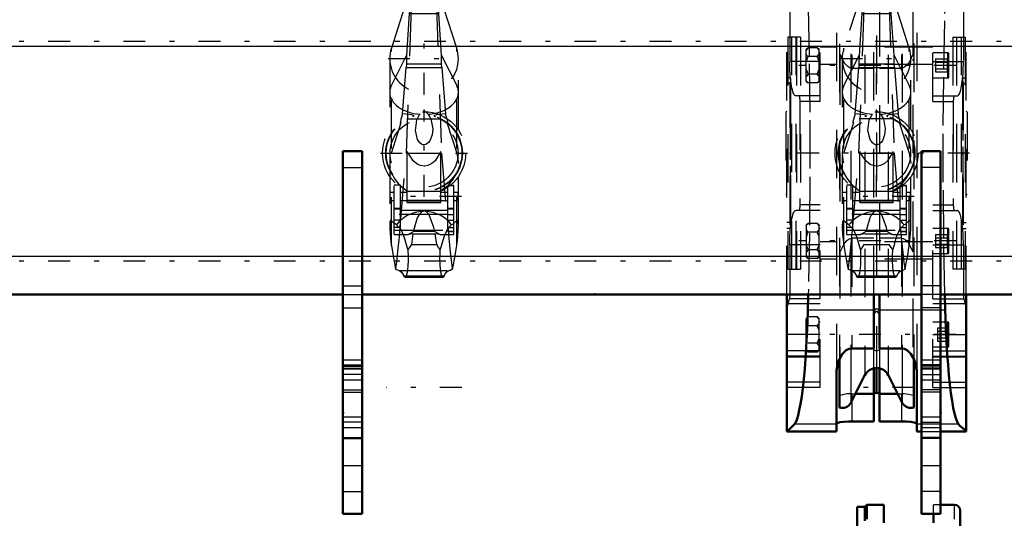
# Model space of a CAD drawing. Units: inches. Extents: x 17 to 233, y 17 to 232.
# Drawn here: x 55 to 75, y 168 to 179 of the extents above; entities that cross this region are included whole.
import ezdxf

# ---------------------------------------------------------------- set-up
doc = ezdxf.new("R2010")
doc.units = ezdxf.units.IN
doc.header["$MEASUREMENT"] = 0
doc.linetypes.add('Center', pattern=[1.5, 0.45, -0.5, 0.05, -0.5])
doc.linetypes.add('Dashed', pattern=[2, 1, -1])
for name, color, linetype, lineweight in [('2d ConnectionPoints', 7, 'Continuous', 50), ('AM_0', 7, 'Continuous', 50), ('AM_4', 3, 'Continuous', 25), ('AM_7', 7, 'Center', 25), ('AM_9', 6, 'Dashed', 25)]:
    doc.layers.add(name, color=color, linetype=linetype, lineweight=lineweight)

# ---------------------------------------------------------------- blocks, each defined once
blk = doc.blocks.new('97_SH5_R02_HO_hook_1_0_in_637ZX_1_1_GN_Wire_Rope_Hoist_900')
at = {"layer": 'AM_0'}
for p, q in [((62.671, 179.373), (62.514, 178.885)), ((62.671, 179.297), (62.633, 178.894)), ((62.922, 179.404), (62.671, 179.373)), ((62.922, 179.404), (62.671, 179.297)), ((62.671, 179.297), (62.671, 179.373)), ((63.173, 179.373), (62.922, 179.404)), ((63.173, 179.297), (62.922, 179.404)), ((63.173, 179.297), (63.173, 179.373)), ((63.33, 178.885), (63.173, 179.373)), ((63.211, 178.894), (63.173, 179.297))]:
    blk.add_line(p, q, dxfattribs=at)
at = {"layer": 'AM_4'}
blk.add_line((62.633, 178.894), (63.211, 178.894), dxfattribs=at)
at = {"layer": 'AM_7'}
for p, q in [((63.7, 179.795), (62.144, 179.795)), ((62.922, 177.102), (62.922, 178.588)), ((62.179, 177.845), (63.665, 177.845)), ((62.922, 174.995), (62.922, 176.792)), ((62.023, 175.893), (63.82, 175.893)), ((63.694, 175.002), (62.15, 175.002)), ((63.7, 171.059), (62.144, 171.059))]:
    blk.add_line(p, q, dxfattribs=at)
at = {"layer": 'AM_9'}
for p, q in [((62.671, 179.104), (62.922, 179.404)), ((62.671, 179.297), (62.671, 179.104)), ((62.922, 179.404), (63.173, 179.104)), ((63.173, 179.297), (63.173, 179.104)), ((62.559, 175.893), (62.671, 179.104)), ((63.173, 179.104), (63.285, 175.893)), ((62.514, 178.885), (62.248, 178.062)), ((62.633, 178.894), (62.618, 178.773)), ((63.225, 178.773), (63.211, 178.894)), ((63.595, 178.062), (63.33, 178.885)), ((62.618, 178.773), (62.56, 177.909)), ((62.618, 178.773), (63.225, 178.773)), ((63.284, 177.909), (63.225, 178.773)), ((62.248, 173.987), (62.248, 178.062)), ((63.595, 173.987), (63.595, 178.062)), ((62.248, 177.287), (62.56, 177.909)), ((62.56, 177.909), (62.559, 177.738)), ((63.284, 177.909), (63.595, 177.287)), ((63.285, 177.738), (63.284, 177.909)), ((62.214, 177.845), (62.214, 174.389)), ((62.478, 176.707), (62.554, 177.657)), ((62.559, 177.738), (62.554, 177.657)), ((62.554, 177.657), (63.29, 177.657)), ((62.559, 177.738), (63.285, 177.738)), ((63.29, 177.657), (63.285, 177.738)), ((63.29, 177.657), (63.365, 176.707)), ((63.63, 174.398), (63.63, 177.845)), ((62.922, 176.773), (63.004, 176.696)), ((62.248, 175.894), (62.453, 176.529)), ((62.431, 176.512), (62.453, 176.529)), ((62.566, 176.599), (63.277, 176.599)), ((63.391, 176.529), (63.595, 175.894)), ((63.391, 176.529), (63.413, 176.512)), ((62.432, 174.375), (62.559, 175.893)), ((62.559, 175.893), (63.285, 175.893)), ((62.576, 174.877), (62.576, 175.927)), ((63.267, 174.877), (63.267, 175.927)), ((63.285, 175.893), (63.411, 174.375)), ((63.595, 175.894), (63.63, 175.679)), ((62.307, 174.219), (62.307, 175.234)), ((62.433, 175.234), (62.307, 175.234)), ((62.433, 175.23), (62.307, 175.23)), ((62.433, 174.363), (62.433, 175.234)), ((63.411, 174.275), (63.411, 175.228)), ((63.536, 175.228), (63.411, 175.228)), ((63.411, 175.224), (63.536, 175.224)), ((63.536, 174.219), (63.536, 175.228)), ((62.22, 174.919), (62.22, 175.085)), ((62.307, 175.085), (62.22, 175.085)), ((62.576, 175.085), (62.433, 175.085)), ((62.561, 175.125), (62.601, 175.104)), ((63.243, 175.104), (62.601, 175.104)), ((63.411, 175.085), (63.267, 175.085)), ((63.624, 175.085), (63.536, 175.085)), ((63.624, 174.919), (63.624, 175.085)), ((62.22, 174.919), (62.307, 174.919)), ((62.433, 174.919), (62.576, 174.919)), ((62.576, 174.926), (63.267, 174.926)), ((62.576, 174.913), (63.267, 174.913)), ((62.576, 174.877), (63.267, 174.877)), ((63.267, 174.919), (63.411, 174.919)), ((63.536, 174.919), (63.624, 174.919)), ((62.433, 174.755), (62.307, 174.755)), ((62.433, 174.738), (62.307, 174.738)), ((63.411, 174.63), (62.307, 174.63)), ((62.433, 174.716), (63.411, 174.716)), ((62.922, 174.701), (62.894, 174.691)), ((62.95, 174.691), (62.922, 174.701)), ((63.411, 174.761), (63.536, 174.761)), ((63.411, 174.744), (63.536, 174.744)), ((63.411, 174.629), (63.536, 174.629)), ((62.433, 174.514), (62.307, 174.514)), ((63.411, 174.512), (63.536, 174.512)), ((62.433, 174.363), (62.307, 174.363)), ((62.307, 174.305), (63.536, 174.305)), ((62.307, 174.219), (62.593, 174.219)), ((62.593, 174.219), (62.703, 174.279)), ((62.694, 174.23), (62.593, 174.219)), ((62.694, 174.23), (62.661, 174.012)), ((62.694, 174.23), (63.15, 174.23)), ((63.141, 174.279), (62.703, 174.279)), ((63.141, 174.279), (63.251, 174.219)), ((63.183, 174.012), (63.15, 174.23)), ((63.251, 174.219), (63.15, 174.23)), ((63.251, 174.219), (63.536, 174.219)), ((63.411, 174.363), (63.536, 174.363)), ((63.536, 174.276), (63.411, 174.276)), ((63.411, 174.275), (63.536, 174.275)), ((62.661, 174.012), (63.183, 174.012)), ((62.317, 173.593), (62.335, 173.5)), ((62.317, 173.593), (62.341, 173.521)), ((63.503, 173.521), (63.527, 173.593)), ((63.508, 173.5), (63.527, 173.593)), ((62.335, 173.5), (62.341, 173.521)), ((62.401, 173.471), (63.443, 173.471)), ((63.503, 173.521), (63.508, 173.5)), ((62.505, 173.362), (63.339, 173.362)), ((62.529, 173.333), (63.315, 173.333))]:
    blk.add_line(p, q, dxfattribs=at)
for points in [[(62.478, 176.707), (62.471, 176.682), (62.445, 176.586), (62.434, 176.541), (62.43, 176.518), (62.431, 176.512)], [(62.689, 176.648), (62.706, 176.655), (62.712, 176.661), (62.709, 176.667), (62.697, 176.673), (62.664, 176.682), (62.546, 176.7), (62.478, 176.707)], [(63.004, 176.696), (63.064, 176.602), (63.101, 176.392), (63.088, 176.271), (63.042, 176.151), (63.017, 176.115), (62.981, 176.083), (62.956, 176.071), (62.931, 176.066), (62.922, 176.065), (62.897, 176.068), (62.87, 176.079), (62.835, 176.107), (62.788, 176.177), (62.744, 176.36), (62.771, 176.58), (62.821, 176.675), (62.84, 176.696)], [(63.365, 176.707), (63.22, 176.69), (63.155, 176.676), (63.139, 176.67), (63.132, 176.664), (63.133, 176.658), (63.144, 176.652), (63.155, 176.648)], [(63.413, 176.512), (63.413, 176.519), (63.409, 176.542), (63.396, 176.596), (63.367, 176.7), (63.365, 176.707)], [(63.267, 175.927), (63.148, 175.737), (63.085, 175.681), (63.001, 175.639), (62.938, 175.627), (62.922, 175.627), (62.852, 175.637), (62.791, 175.661), (62.705, 175.728), (62.593, 175.891), (62.576, 175.927)], [(62.236, 175.502), (62.241, 175.492), (62.262, 175.459)], [(62.262, 175.459), (62.266, 175.452), (62.275, 175.434), (62.307, 175.375), (62.404, 175.249), (62.561, 175.125)], [(63.243, 175.104), (63.423, 175.231), (63.528, 175.361), (63.552, 175.402), (63.572, 175.441), (63.579, 175.454), (63.581, 175.459)], [(63.581, 175.459), (63.602, 175.492), (63.608, 175.502)], [(62.894, 174.691), (62.872, 174.681), (62.856, 174.669), (62.812, 174.617), (62.781, 174.557), (62.711, 174.32), (62.703, 174.279)], [(63.141, 174.279), (63.124, 174.359), (63.027, 174.624), (63.009, 174.649), (62.986, 174.671), (62.971, 174.682), (62.95, 174.691)], [(62.353, 174.415), (62.286, 174.463), (62.241, 174.505), (62.231, 174.504), (62.223, 174.491), (62.219, 174.474), (62.216, 174.448), (62.214, 174.413), (62.214, 174.39)], [(62.587, 173.905), (62.52, 174.145), (62.447, 174.319), (62.353, 174.415)], [(63.491, 174.415), (63.403, 174.33), (63.328, 174.16), (63.257, 173.905)], [(63.629, 174.412), (63.628, 174.439), (63.625, 174.469), (63.621, 174.488), (63.615, 174.502), (63.596, 174.502), (63.511, 174.423), (63.491, 174.415)], [(63.595, 173.987), (63.616, 174.155), (63.628, 174.316), (63.629, 174.405), (63.629, 174.412)], [(62.214, 174.39), (62.214, 174.353), (62.221, 174.232), (62.247, 173.993), (62.248, 173.987)], [(62.341, 173.521), (62.358, 173.654), (62.382, 173.868), (62.413, 174.166), (62.432, 174.375)], [(63.411, 174.375), (63.434, 174.139), (63.463, 173.852), (63.487, 173.637), (63.503, 173.521)], [(62.661, 174.012), (62.617, 173.943), (62.587, 173.905)], [(63.257, 173.905), (63.222, 173.949), (63.183, 174.012)], [(62.248, 173.987), (62.282, 173.779), (62.317, 173.593)], [(62.587, 173.905), (62.589, 173.874), (62.591, 173.842), (62.592, 173.808), (62.593, 173.774), (62.593, 173.74), (62.593, 173.706), (62.593, 173.672), (62.592, 173.638), (62.59, 173.605), (62.588, 173.572), (62.586, 173.541), (62.583, 173.512), (62.58, 173.484), (62.576, 173.458), (62.572, 173.434), (62.568, 173.412), (62.563, 173.393), (62.558, 173.376), (62.553, 173.361), (62.548, 173.35), (62.542, 173.341), (62.537, 173.336), (62.531, 173.333), (62.529, 173.333)], [(63.315, 173.333), (63.309, 173.334), (63.303, 173.339), (63.298, 173.346), (63.293, 173.357), (63.287, 173.37), (63.282, 173.386), (63.278, 173.404), (63.273, 173.425), (63.269, 173.448), (63.265, 173.474), (63.262, 173.501), (63.259, 173.53), (63.256, 173.561), (63.254, 173.592), (63.252, 173.625), (63.251, 173.659), (63.25, 173.693), (63.25, 173.727), (63.25, 173.761), (63.251, 173.795), (63.252, 173.829), (63.254, 173.862), (63.256, 173.894), (63.257, 173.905)], [(63.527, 173.593), (63.563, 173.786), (63.595, 173.987)], [(62.401, 173.471), (62.356, 173.485), (62.335, 173.5)], [(62.401, 173.471), (62.429, 173.462), (62.457, 173.439), (62.485, 173.4), (62.505, 173.362)], [(63.339, 173.362), (63.366, 173.411), (63.393, 173.446), (63.421, 173.466), (63.443, 173.471)], [(63.508, 173.5), (63.464, 173.475), (63.443, 173.471)], [(62.529, 173.333), (62.523, 173.334), (62.518, 173.339), (62.512, 173.346), (62.507, 173.357), (62.505, 173.362)], [(63.339, 173.362), (63.333, 173.35), (63.328, 173.342), (63.322, 173.336), (63.317, 173.333), (63.315, 173.333)]]:
    blk.add_lwpolyline(points, dxfattribs=at)
for radius in [0.856, 0.79, 0.781, 0.702]:
    blk.add_circle((62.922, 175.893), radius, dxfattribs=at)
blk.add_arc((62.922, 177.845), 0.708, 162.1245, 17.8755, dxfattribs=at)
for centre, major_axis, ratio, start_param, end_param in [((62.922, 177.148), (0.708, 0), 0.642788, 2.829606, 3.141593), ((62.922, 177.148), (0.708, 0), 0.642788, 4.828321, 6.595172), ((62.922, 177.148), (0.708, 0), 0.642788, 3.141593, 4.596457), ((62.922, 174.008), (-0.708, 0), 0.965926, 4.752244, 5.64633), ((62.922, 174.008), (-0.708, 0), 0.965926, 3.778448, 4.672534)]:
    blk.add_ellipse(centre, major_axis=major_axis, ratio=ratio, start_param=start_param, end_param=end_param, dxfattribs=at)
blk = doc.blocks.new('98_C236661033x31_1_0_in_637ZX_1_1_GN_Wire_Rope_Hoist_900')
at = {"layer": 'AM_7'}
blk.add_line((74.035, 177.238), (74.03, 177.238), dxfattribs=at)
at = {"layer": 'AM_9'}
for p, q in [((74.035, 177.368), (74.025, 177.368)), ((74.025, 177.368), (74.025, 174.418)), ((74.03, 177.3), (74.03, 176.51)), ((74.035, 177.3), (74.03, 177.3)), ((74.035, 177.284), (74.03, 177.284)), ((74.03, 177.268), (74.035, 177.268)), ((74.035, 177.268), (74.03, 177.268)), ((74.03, 177.258), (74.035, 177.258)), ((74.03, 177.254), (74.035, 177.254)), ((74.035, 177.25), (74.03, 177.25)), ((74.03, 177.249), (74.035, 177.249)), ((74.03, 177.246), (74.035, 177.246)), ((74.035, 177.241), (74.03, 177.241)), ((74.03, 177.24), (74.035, 177.24)), ((74.035, 177.368), (74.035, 174.418)), ((74.03, 177.238), (74.035, 177.238)), ((74.03, 177.237), (74.035, 177.237)), ((74.03, 177.237), (74.035, 177.237)), ((74.03, 177.237), (74.035, 177.237)), ((74.03, 177.236), (74.035, 177.236)), ((74.03, 177.23), (74.035, 177.23)), ((74.03, 177.212), (74.035, 177.212)), ((74.03, 177.199), (74.035, 177.199)), ((74.03, 177.192), (74.035, 177.192)), ((74.03, 177.176), (74.035, 177.176)), ((74.03, 177.039), (74.035, 177.039)), ((74.035, 177.039), (74.03, 177.039)), ((74.03, 176.913), (74.035, 176.913)), ((74.03, 176.891), (74.035, 176.891)), ((74.03, 176.881), (74.035, 176.881)), ((74.03, 176.868), (74.035, 176.868)), ((74.03, 176.748), (74.035, 176.748)), ((74.03, 176.719), (74.035, 176.719)), ((74.03, 176.718), (74.035, 176.718)), ((74.03, 176.715), (74.035, 176.715)), ((74.03, 176.715), (74.035, 176.715)), ((74.03, 176.561), (74.035, 176.561)), ((74.03, 176.518), (74.035, 176.518)), ((74.03, 176.51), (74.035, 176.51)), ((74.03, 176.364), (74.03, 176.161)), ((74.03, 176.364), (74.035, 176.364)), ((74.03, 176.161), (74.035, 176.161)), ((74.03, 176.022), (74.035, 176.022)), ((74.03, 176.022), (74.03, 174.487)), ((74.03, 175.972), (74.035, 175.972)), ((74.03, 175.851), (74.035, 175.851)), ((74.03, 175.804), (74.035, 175.804)), ((74.03, 175.783), (74.035, 175.783)), ((74.03, 175.781), (74.035, 175.781)), ((74.03, 175.77), (74.035, 175.77)), ((74.035, 175.77), (74.03, 175.77)), ((74.03, 175.764), (74.035, 175.764)), ((74.03, 175.718), (74.035, 175.718)), ((74.03, 175.717), (74.035, 175.717)), ((74.03, 175.695), (74.035, 175.695)), ((74.03, 175.684), (74.035, 175.684)), ((74.03, 175.649), (74.035, 175.649)), ((74.03, 175.648), (74.035, 175.648)), ((74.03, 175.58), (74.035, 175.58)), ((74.03, 175.554), (74.035, 175.554)), ((74.03, 175.552), (74.035, 175.552)), ((74.03, 175.51), (74.035, 175.51)), ((74.03, 175.501), (74.035, 175.501)), ((74.03, 175.5), (74.035, 175.5)), ((74.03, 175.499), (74.035, 175.499)), ((74.03, 175.462), (74.035, 175.462)), ((74.03, 175.434), (74.035, 175.434)), ((74.03, 175.395), (74.035, 175.395)), ((74.03, 175.355), (74.035, 175.355)), ((74.03, 175.322), (74.035, 175.322)), ((74.03, 175.299), (74.035, 175.299)), ((74.03, 175.296), (74.035, 175.296)), ((74.03, 175.15), (74.035, 175.15)), ((74.03, 175.054), (74.035, 175.054)), ((74.03, 174.946), (74.035, 174.946)), ((74.03, 174.838), (74.035, 174.838)), ((74.03, 174.731), (74.035, 174.731)), ((74.035, 174.418), (74.025, 174.418)), ((74.03, 174.487), (74.035, 174.487))]:
    blk.add_line(p, q, dxfattribs=at)
blk = doc.blocks.new('99_C236661033x31_2_0_in_637ZX_1_1_GN_Wire_Rope_Hoist_900')
at = {"layer": 'AM_7'}
blk.add_line((70.471, 174.549), (70.476, 174.549), dxfattribs=at)
at = {"layer": 'AM_9'}
for p, q in [((70.471, 177.368), (70.481, 177.368)), ((70.471, 174.418), (70.471, 177.368)), ((70.476, 177.3), (70.471, 177.3)), ((70.476, 175.765), (70.476, 177.3)), ((70.481, 174.418), (70.481, 177.368)), ((70.476, 177.056), (70.471, 177.056)), ((70.476, 176.949), (70.471, 176.949)), ((70.476, 176.84), (70.471, 176.84)), ((70.476, 176.733), (70.471, 176.733)), ((70.476, 176.636), (70.471, 176.636)), ((70.476, 176.49), (70.471, 176.49)), ((70.476, 176.488), (70.471, 176.488)), ((70.476, 176.465), (70.471, 176.465)), ((70.476, 176.432), (70.471, 176.432)), ((70.476, 176.391), (70.471, 176.391)), ((70.476, 176.352), (70.471, 176.352)), ((70.476, 176.325), (70.471, 176.325)), ((70.476, 176.288), (70.471, 176.288)), ((70.476, 176.287), (70.471, 176.287)), ((70.476, 176.286), (70.471, 176.286)), ((70.476, 176.277), (70.471, 176.277)), ((70.476, 176.235), (70.471, 176.235)), ((70.476, 176.233), (70.471, 176.233)), ((70.476, 176.207), (70.471, 176.207)), ((70.476, 176.139), (70.471, 176.139)), ((70.476, 176.137), (70.471, 176.137)), ((70.476, 176.102), (70.471, 176.102)), ((70.476, 176.092), (70.471, 176.092)), ((70.476, 176.069), (70.471, 176.069)), ((70.476, 176.068), (70.471, 176.068)), ((70.476, 176.023), (70.471, 176.023)), ((70.476, 176.017), (70.471, 176.017)), ((70.471, 176.017), (70.476, 176.017)), ((70.476, 176.005), (70.471, 176.005)), ((70.476, 176.004), (70.471, 176.004)), ((70.476, 175.982), (70.471, 175.982)), ((70.476, 175.935), (70.471, 175.935)), ((70.476, 175.815), (70.471, 175.815)), ((70.476, 175.765), (70.471, 175.765)), ((70.476, 175.626), (70.471, 175.626)), ((70.476, 175.423), (70.476, 175.626)), ((70.476, 175.423), (70.471, 175.423)), ((70.476, 175.276), (70.471, 175.276)), ((70.476, 175.268), (70.471, 175.268)), ((70.476, 175.226), (70.471, 175.226)), ((70.476, 174.487), (70.476, 175.276)), ((70.476, 175.072), (70.471, 175.072)), ((70.476, 175.072), (70.471, 175.072)), ((70.476, 175.069), (70.471, 175.069)), ((70.476, 175.067), (70.471, 175.067)), ((70.476, 175.038), (70.471, 175.038)), ((70.476, 174.919), (70.471, 174.919)), ((70.476, 174.905), (70.471, 174.905)), ((70.476, 174.895), (70.471, 174.895)), ((70.476, 174.874), (70.471, 174.874)), ((70.476, 174.748), (70.471, 174.748)), ((70.471, 174.748), (70.476, 174.748)), ((70.476, 174.611), (70.471, 174.611)), ((70.476, 174.595), (70.471, 174.595)), ((70.476, 174.587), (70.471, 174.587)), ((70.476, 174.575), (70.471, 174.575)), ((70.476, 174.557), (70.471, 174.557)), ((70.476, 174.551), (70.471, 174.551)), ((70.476, 174.55), (70.471, 174.55)), ((70.476, 174.549), (70.471, 174.549)), ((70.476, 174.549), (70.471, 174.549)), ((70.476, 174.549), (70.471, 174.549)), ((70.476, 174.547), (70.471, 174.547)), ((70.471, 174.545), (70.476, 174.545)), ((70.476, 174.54), (70.471, 174.54)), ((70.476, 174.538), (70.471, 174.538)), ((70.471, 174.536), (70.476, 174.536)), ((70.476, 174.532), (70.471, 174.532)), ((70.476, 174.529), (70.471, 174.529)), ((70.476, 174.519), (70.471, 174.519)), ((70.471, 174.519), (70.476, 174.519)), ((70.471, 174.503), (70.476, 174.503)), ((70.471, 174.487), (70.476, 174.487)), ((70.471, 174.418), (70.481, 174.418))]:
    blk.add_line(p, q, dxfattribs=at)
blk = doc.blocks.new('100_SH5_R02_HO_hook_2_0_in_637ZX_1_1_GN_Wire_Rope_Hoist_900')
at = {"layer": 'AM_7'}
for p, q in [((73.031, 179.795), (71.475, 179.795)), ((72.253, 177.102), (72.253, 178.588)), ((71.51, 177.845), (72.996, 177.845)), ((72.253, 174.995), (72.253, 176.792)), ((73.025, 175.002), (71.481, 175.002)), ((73.031, 171.059), (71.475, 171.059))]:
    blk.add_line(p, q, dxfattribs=at)
at = {"layer": 'AM_9'}
for p, q in [((72.002, 179.373), (71.579, 178.062)), ((72.002, 179.297), (71.964, 178.894)), ((72.002, 179.104), (72.253, 179.404)), ((72.253, 179.404), (72.002, 179.373)), ((72.253, 179.404), (72.002, 179.297)), ((72.002, 179.104), (72.002, 179.373)), ((72.253, 179.404), (72.504, 179.104)), ((72.504, 179.373), (72.253, 179.404)), ((72.504, 179.297), (72.253, 179.404)), ((72.504, 179.104), (72.504, 179.373)), ((72.926, 178.062), (72.504, 179.373)), ((72.542, 178.894), (72.504, 179.297)), ((71.89, 175.893), (72.002, 179.104)), ((72.504, 179.104), (72.616, 175.893)), ((71.964, 178.894), (71.949, 178.773)), ((71.964, 178.894), (72.542, 178.894)), ((72.556, 178.773), (72.542, 178.894)), ((71.949, 178.773), (71.891, 177.909)), ((71.949, 178.773), (72.556, 178.773)), ((72.615, 177.909), (72.556, 178.773)), ((71.579, 173.987), (71.579, 178.062)), ((72.926, 173.987), (72.926, 178.062)), ((71.579, 177.287), (71.891, 177.909)), ((71.891, 177.909), (71.89, 177.738)), ((72.615, 177.909), (72.926, 177.287)), ((72.616, 177.738), (72.615, 177.909)), ((71.545, 177.845), (71.545, 174.389)), ((71.809, 176.707), (71.885, 177.657)), ((71.89, 177.738), (71.885, 177.657)), ((71.885, 177.657), (72.621, 177.657)), ((71.89, 177.738), (72.616, 177.738)), ((72.621, 177.657), (72.616, 177.738)), ((72.621, 177.657), (72.696, 176.707)), ((72.961, 174.398), (72.961, 177.845)), ((72.253, 176.773), (72.335, 176.696)), ((71.579, 175.894), (71.784, 176.529)), ((71.762, 176.512), (71.784, 176.529)), ((72.608, 176.599), (71.897, 176.599)), ((72.722, 176.529), (72.744, 176.512)), ((72.722, 176.529), (72.926, 175.894)), ((71.763, 174.375), (71.89, 175.893)), ((71.89, 175.893), (72.616, 175.893)), ((71.907, 174.877), (71.907, 175.927)), ((72.598, 174.877), (72.598, 175.927)), ((72.616, 175.893), (72.742, 174.375)), ((72.926, 175.894), (72.961, 175.679)), ((71.638, 174.219), (71.638, 175.234)), ((71.764, 175.234), (71.638, 175.234)), ((71.764, 175.23), (71.638, 175.23)), ((71.764, 174.363), (71.764, 175.234)), ((72.742, 174.275), (72.742, 175.228)), ((72.867, 175.228), (72.742, 175.228)), ((72.742, 175.224), (72.867, 175.224)), ((72.867, 174.219), (72.867, 175.228)), ((71.551, 174.919), (71.551, 175.085)), ((71.638, 175.085), (71.551, 175.085)), ((71.907, 175.085), (71.764, 175.085)), ((71.892, 175.125), (71.932, 175.104)), ((72.574, 175.104), (71.932, 175.104)), ((72.742, 175.085), (72.598, 175.085)), ((72.955, 175.085), (72.867, 175.085)), ((72.955, 174.919), (72.955, 175.085)), ((71.551, 174.919), (71.638, 174.919)), ((71.764, 174.919), (71.907, 174.919)), ((71.907, 174.926), (72.598, 174.926)), ((71.907, 174.913), (72.598, 174.913)), ((71.907, 174.877), (72.598, 174.877)), ((72.598, 174.919), (72.742, 174.919)), ((72.867, 174.919), (72.955, 174.919)), ((71.764, 174.755), (71.638, 174.755)), ((71.764, 174.738), (71.638, 174.738)), ((72.742, 174.63), (71.638, 174.63)), ((71.764, 174.716), (72.742, 174.716)), ((72.253, 174.701), (72.225, 174.691)), ((72.281, 174.691), (72.253, 174.701)), ((72.742, 174.761), (72.867, 174.761)), ((72.742, 174.744), (72.867, 174.744)), ((72.742, 174.629), (72.867, 174.629)), ((71.764, 174.514), (71.638, 174.514)), ((72.742, 174.512), (72.867, 174.512)), ((71.764, 174.363), (71.638, 174.363)), ((71.638, 174.305), (72.867, 174.305)), ((71.638, 174.219), (71.924, 174.219)), ((71.723, 173.961), (71.763, 174.375)), ((71.924, 174.219), (72.034, 174.279)), ((72.025, 174.23), (71.924, 174.219)), ((72.025, 174.23), (72.481, 174.23)), ((72.472, 174.279), (72.034, 174.279)), ((72.472, 174.279), (72.582, 174.219)), ((72.582, 174.219), (72.481, 174.23)), ((72.582, 174.219), (72.867, 174.219)), ((72.742, 174.375), (72.783, 173.961)), ((72.742, 174.363), (72.867, 174.363)), ((72.867, 174.276), (72.742, 174.276)), ((72.742, 174.275), (72.867, 174.275)), ((71.992, 174.012), (72.514, 174.012)), ((71.648, 173.593), (71.666, 173.5)), ((71.648, 173.593), (71.672, 173.521)), ((72.834, 173.521), (72.858, 173.593)), ((72.839, 173.5), (72.858, 173.593)), ((71.666, 173.5), (71.672, 173.521)), ((71.732, 173.471), (72.774, 173.471)), ((72.834, 173.521), (72.839, 173.5)), ((71.836, 173.362), (72.67, 173.362)), ((71.86, 173.333), (72.646, 173.333))]:
    blk.add_line(p, q, dxfattribs=at)
for points in [[(71.809, 176.707), (71.802, 176.682), (71.776, 176.586), (71.765, 176.541), (71.761, 176.518), (71.762, 176.512)], [(72.02, 176.648), (72.037, 176.655), (72.043, 176.661), (72.04, 176.667), (72.028, 176.673), (71.995, 176.682), (71.877, 176.7), (71.809, 176.707)], [(72.335, 176.696), (72.395, 176.602), (72.432, 176.392), (72.419, 176.271), (72.373, 176.151), (72.348, 176.115), (72.312, 176.083), (72.287, 176.071), (72.262, 176.066), (72.253, 176.065), (72.228, 176.068), (72.201, 176.079), (72.166, 176.107), (72.119, 176.177), (72.075, 176.36), (72.102, 176.58), (72.152, 176.675), (72.171, 176.696)], [(72.696, 176.707), (72.551, 176.69), (72.486, 176.676), (72.47, 176.67), (72.463, 176.664), (72.464, 176.658), (72.475, 176.652), (72.486, 176.648)], [(72.744, 176.512), (72.744, 176.519), (72.74, 176.542), (72.727, 176.596), (72.698, 176.7), (72.696, 176.707)], [(72.598, 175.927), (72.479, 175.737), (72.416, 175.681), (72.332, 175.639), (72.269, 175.627), (72.253, 175.627), (72.183, 175.637), (72.122, 175.661), (72.036, 175.728), (71.924, 175.891), (71.907, 175.927)], [(71.567, 175.502), (71.572, 175.492), (71.593, 175.459)], [(71.593, 175.459), (71.597, 175.452), (71.606, 175.434), (71.638, 175.375), (71.735, 175.249), (71.892, 175.125)], [(72.574, 175.104), (72.754, 175.231), (72.859, 175.361), (72.883, 175.402), (72.903, 175.441), (72.91, 175.454), (72.912, 175.459)], [(72.912, 175.459), (72.933, 175.492), (72.939, 175.502)], [(72.225, 174.691), (72.203, 174.681), (72.187, 174.669), (72.143, 174.617), (72.112, 174.557), (72.042, 174.32), (72.034, 174.279)], [(72.472, 174.279), (72.455, 174.359), (72.358, 174.624), (72.34, 174.649), (72.317, 174.671), (72.302, 174.682), (72.281, 174.691)], [(71.684, 174.415), (71.617, 174.463), (71.572, 174.505), (71.562, 174.504), (71.554, 174.491), (71.55, 174.474), (71.547, 174.448), (71.545, 174.413), (71.545, 174.39)], [(71.918, 173.905), (71.851, 174.145), (71.778, 174.319), (71.684, 174.415)], [(72.822, 174.415), (72.734, 174.33), (72.659, 174.16), (72.588, 173.905)], [(72.96, 174.412), (72.959, 174.439), (72.956, 174.469), (72.952, 174.488), (72.946, 174.502), (72.927, 174.502), (72.842, 174.423), (72.822, 174.415)], [(72.926, 173.987), (72.947, 174.155), (72.959, 174.316), (72.96, 174.405), (72.96, 174.412)], [(71.545, 174.39), (71.545, 174.353), (71.552, 174.232), (71.578, 173.993), (71.579, 173.987)], [(71.992, 174.012), (71.948, 173.943), (71.918, 173.905)], [(72.588, 173.905), (72.553, 173.949), (72.514, 174.012)], [(71.579, 173.987), (71.613, 173.779), (71.648, 173.593)], [(71.672, 173.521), (71.689, 173.654), (71.713, 173.868), (71.723, 173.961)], [(71.918, 173.905), (71.92, 173.874), (71.922, 173.842), (71.923, 173.808), (71.924, 173.774), (71.924, 173.74), (71.924, 173.706), (71.924, 173.672), (71.923, 173.638), (71.921, 173.605), (71.919, 173.572), (71.917, 173.541), (71.914, 173.512), (71.911, 173.484), (71.907, 173.458), (71.903, 173.434), (71.899, 173.412), (71.894, 173.393), (71.889, 173.376), (71.884, 173.361), (71.879, 173.35), (71.873, 173.341), (71.868, 173.336), (71.862, 173.333), (71.86, 173.333)], [(72.646, 173.333), (72.64, 173.334), (72.634, 173.339), (72.629, 173.346), (72.624, 173.357), (72.618, 173.37), (72.613, 173.386), (72.609, 173.404), (72.604, 173.425), (72.6, 173.448), (72.596, 173.474), (72.593, 173.501), (72.59, 173.53), (72.587, 173.561), (72.585, 173.592), (72.583, 173.625), (72.582, 173.659), (72.581, 173.693), (72.581, 173.727), (72.581, 173.761), (72.582, 173.795), (72.583, 173.829), (72.585, 173.862), (72.587, 173.894), (72.588, 173.905)], [(72.783, 173.961), (72.794, 173.852), (72.818, 173.637), (72.834, 173.521)], [(72.858, 173.593), (72.894, 173.786), (72.926, 173.987)], [(71.732, 173.471), (71.687, 173.485), (71.666, 173.5)], [(71.732, 173.471), (71.76, 173.462), (71.788, 173.439), (71.816, 173.4), (71.836, 173.362)], [(72.67, 173.362), (72.697, 173.411), (72.724, 173.446), (72.752, 173.466), (72.774, 173.471)], [(72.839, 173.5), (72.795, 173.475), (72.774, 173.471)], [(71.86, 173.333), (71.854, 173.334), (71.849, 173.339), (71.843, 173.346), (71.838, 173.357), (71.836, 173.362)], [(72.67, 173.362), (72.664, 173.35), (72.659, 173.342), (72.653, 173.336), (72.648, 173.333), (72.646, 173.333)]]:
    blk.add_lwpolyline(points, dxfattribs=at)
for radius in [0.856, 0.79, 0.781, 0.702]:
    blk.add_circle((72.253, 175.893), radius, dxfattribs=at)
blk.add_arc((72.253, 177.845), 0.708, 162.1245, 17.8755, dxfattribs=at)
for centre, major_axis, ratio, start_param, end_param in [((72.253, 177.148), (0.708, 0), 0.642788, 2.829606, 3.141593), ((72.253, 177.148), (0.708, 0), 0.642788, 4.828321, 6.595172), ((72.253, 177.148), (0.708, 0), 0.642788, 3.141593, 4.596457), ((72.253, 174.008), (-0.708, 0), 0.965926, 4.752244, 5.64633), ((72.253, 174.008), (-0.708, 0), 0.965926, 3.778448, 4.672534)]:
    blk.add_ellipse(centre, major_axis=major_axis, ratio=ratio, start_param=start_param, end_param=end_param, dxfattribs=at)
blk = doc.blocks.new('101_D_0143041500_H225_2_0_in_637ZX_1_1_GN_Wire_Rope_Hoist_900')
at = {"layer": 'AM_0'}
for p, q in [((70.402, 172.98), (70.402, 170.154)), ((70.844, 172.98), (70.836, 172.658)), ((72.194, 171.867), (72.194, 172.98)), ((72.312, 172.98), (72.312, 171.867)), ((73.67, 172.658), (73.662, 172.98)), ((74.103, 172.98), (74.103, 170.154)), ((71.741, 171.867), (72.194, 171.867)), ((72.312, 171.867), (72.765, 171.867)), ((71.485, 171.641), (71.485, 170.648)), ((73.021, 171.647), (73.021, 170.648)), ((71.426, 170.154), (71.426, 171.41)), ((72.194, 171.458), (72.194, 170.361)), ((72.253, 171.464), (72.253, 170.953)), ((72.312, 171.458), (72.312, 170.361)), ((73.08, 171.41), (73.08, 170.154)), ((71.724, 170.745), (72.014, 171.318)), ((72.492, 171.318), (72.782, 170.745)), ((72.253, 170.953), (72.194, 170.933)), ((72.312, 170.933), (72.253, 170.953)), ((71.818, 170.932), (72.194, 170.932)), ((72.312, 170.932), (72.687, 170.932)), ((72.194, 170.361), (71.741, 170.361)), ((72.765, 170.361), (72.312, 170.361)), ((70.402, 170.154), (71.426, 170.154)), ((73.08, 170.154), (73.178, 170.154)), ((73.572, 170.154), (74.103, 170.154))]:
    blk.add_line(p, q, dxfattribs=at)
for points in [[(70.836, 172.658), (70.828, 172.395), (70.817, 172.139), (70.804, 171.893), (70.789, 171.659), (70.772, 171.438), (70.753, 171.232), (70.732, 171.043), (70.71, 170.872), (70.686, 170.72), (70.66, 170.589), (70.634, 170.479), (70.607, 170.392), (70.579, 170.328), (70.562, 170.302)], [(73.943, 170.302), (73.915, 170.352), (73.887, 170.426), (73.86, 170.523), (73.834, 170.642), (73.81, 170.782), (73.786, 170.942), (73.764, 171.121), (73.744, 171.317), (73.726, 171.529), (73.71, 171.756), (73.695, 171.996), (73.684, 172.246), (73.674, 172.505), (73.67, 172.658)], [(71.741, 171.867), (71.685, 171.858), (71.624, 171.828), (71.547, 171.755), (71.461, 171.599), (71.426, 171.41)], [(73.08, 171.41), (73.036, 171.621), (72.957, 171.756), (72.893, 171.82), (72.831, 171.855), (72.777, 171.867), (72.765, 171.867)], [(71.426, 170.311), (71.444, 170.327), (71.496, 170.342), (71.577, 170.353), (71.676, 170.36), (71.741, 170.361)], [(72.765, 170.361), (72.868, 170.358), (72.959, 170.35), (73.03, 170.337), (73.071, 170.322), (73.08, 170.311)], [(70.562, 170.302), (70.428, 170.175), (70.402, 170.164)], [(74.103, 170.164), (73.969, 170.269), (73.943, 170.302)]]:
    blk.add_lwpolyline(points, dxfattribs=at)
for centre, radius, start, end in [((72.253, 171.196), 0.268, 26.9027, 153.0973), ((71.548, 170.834), 0.197, 251.3371, 333.0973), ((72.958, 170.834), 0.197, 206.9027, 288.6629)]:
    blk.add_arc(centre, radius, start, end, dxfattribs=at)
at = {"layer": 'AM_4'}
for p, q in [((72.194, 172.658), (70.836, 172.658)), ((73.178, 172.658), (72.312, 172.658)), ((73.67, 172.658), (73.572, 172.658)), ((71.724, 171.855), (71.724, 170.745)), ((72.014, 171.867), (72.014, 171.318)), ((72.492, 171.867), (72.492, 171.318)), ((72.782, 171.856), (72.782, 170.745)), ((71.741, 170.779), (71.741, 170.361)), ((72.765, 170.779), (72.765, 170.361)), ((71.426, 170.302), (70.562, 170.302)), ((73.178, 170.302), (73.08, 170.302)), ((73.943, 170.302), (73.572, 170.302))]:
    blk.add_line(p, q, dxfattribs=at)
at = {"layer": 'AM_7'}
for p, q in [((73.892, 177.704), (70.653, 177.704)), ((74.172, 175.893), (70.334, 175.893)), ((73.892, 174.082), (70.653, 174.082)), ((73.892, 172.153), (70.653, 172.153))]:
    blk.add_line(p, q, dxfattribs=at)
at = {"layer": 'AM_9'}
for p, q in [((74.103, 172.98), (74.103, 181.633)), ((71.505, 170.893), (71.505, 180.893)), ((73.001, 180.893), (73.001, 170.893)), ((71.426, 180.376), (71.426, 171.41)), ((72.253, 180.322), (72.253, 171.464)), ((73.08, 180.376), (73.08, 171.41)), ((71.485, 180.148), (71.485, 171.641)), ((73.021, 180.153), (73.021, 171.647)), ((71.724, 179.939), (71.724, 171.855)), ((71.741, 179.92), (71.741, 177.648)), ((72.014, 179.92), (72.014, 171.867)), ((72.492, 179.92), (72.492, 171.867)), ((72.765, 179.92), (72.765, 177.648)), ((72.782, 179.94), (72.782, 171.856)), ((70.402, 172.98), (70.402, 178.885)), ((71.091, 176.956), (71.091, 178.9)), ((72.194, 172.98), (72.194, 178.885)), ((72.312, 178.885), (72.312, 172.98)), ((73.414, 176.956), (73.414, 178.9)), ((70.462, 178.804), (70.462, 177.783)), ((74.043, 178.804), (74.043, 177.783)), ((70.426, 178.287), (70.426, 173.5)), ((70.683, 178.287), (70.426, 178.287)), ((70.504, 173.5), (70.504, 178.287)), ((70.595, 173.5), (70.595, 178.287)), ((70.605, 178.287), (70.605, 173.5)), ((70.683, 178.287), (70.683, 173.5)), ((73.823, 178.287), (73.823, 173.5)), ((73.823, 178.287), (74.08, 178.287)), ((73.901, 178.287), (73.901, 173.5)), ((73.911, 173.5), (73.911, 178.287)), ((74.002, 173.5), (74.002, 178.287)), ((74.08, 178.287), (74.08, 173.5)), ((70.839, 178.068), (70.8, 178.029)), ((71.029, 178.068), (70.839, 178.068)), ((71.068, 178.029), (71.029, 178.068)), ((73.414, 178.083), (71.091, 178.083)), ((70.8, 177.379), (70.8, 178.029)), ((71.029, 177.886), (70.839, 177.886)), ((71.068, 177.379), (71.068, 178.029)), ((71.091, 177.96), (71.068, 177.96)), ((71.485, 177.856), (71.505, 177.808)), ((73.001, 177.808), (73.021, 177.856)), ((73.725, 177.96), (73.414, 177.96)), ((73.725, 177.448), (73.725, 177.96)), ((73.745, 177.468), (73.745, 177.941)), ((71.091, 177.783), (70.462, 177.783)), ((73.414, 177.724), (71.091, 177.724)), ((71.741, 177.648), (72.194, 177.648)), ((72.312, 177.648), (72.765, 177.648)), ((73.414, 177.783), (74.043, 177.783)), ((73.469, 177.841), (73.706, 177.841)), ((73.469, 177.841), (73.469, 177.568)), ((73.469, 177.773), (73.706, 177.773)), ((73.706, 177.841), (73.706, 177.568)), ((73.745, 177.841), (73.706, 177.818)), ((70.481, 177.445), (70.402, 177.445)), ((70.481, 177.445), (70.481, 174.342)), ((71.029, 177.523), (70.839, 177.523)), ((71.068, 177.448), (71.091, 177.448)), ((73.414, 177.448), (73.725, 177.448)), ((73.469, 177.636), (73.706, 177.636)), ((73.469, 177.568), (73.706, 177.568)), ((73.706, 177.591), (73.745, 177.568)), ((74.024, 177.445), (74.103, 177.445)), ((74.024, 177.445), (74.024, 174.342)), ((70.481, 177.327), (70.402, 177.327)), ((70.8, 177.379), (70.839, 177.341)), ((71.029, 177.341), (70.839, 177.341)), ((71.029, 177.341), (71.068, 177.379)), ((74.024, 177.327), (74.103, 177.327)), ((71.091, 177.074), (70.589, 177.074)), ((73.414, 177.074), (73.916, 177.074)), ((70.671, 176.956), (70.671, 174.83)), ((71.091, 176.956), (70.671, 176.956)), ((73.414, 176.956), (73.835, 176.956)), ((73.835, 176.956), (73.835, 174.83)), ((70.402, 176.759), (70.383, 176.74)), ((70.383, 176.74), (70.383, 175.047)), ((74.123, 176.74), (74.103, 176.759)), ((74.123, 176.74), (74.123, 175.047)), ((70.383, 175.047), (70.402, 175.027)), ((74.103, 175.027), (74.123, 175.047)), ((71.091, 174.83), (70.671, 174.83)), ((71.091, 172.887), (71.091, 174.83)), ((73.414, 172.887), (73.414, 174.83)), ((73.414, 174.83), (73.835, 174.83)), ((71.091, 174.712), (70.589, 174.712)), ((73.414, 174.712), (73.916, 174.712)), ((70.481, 174.46), (70.402, 174.46)), ((70.839, 174.446), (70.8, 174.407)), ((70.8, 174.407), (70.8, 173.757)), ((71.029, 174.446), (70.839, 174.446)), ((71.068, 174.407), (71.029, 174.446)), ((71.068, 173.757), (71.068, 174.407)), ((74.024, 174.46), (74.103, 174.46)), ((70.481, 174.342), (70.402, 174.342)), ((71.029, 174.264), (70.839, 174.264)), ((71.091, 174.338), (71.068, 174.338)), ((73.725, 174.338), (73.414, 174.338)), ((73.469, 174.219), (73.706, 174.219)), ((73.469, 174.219), (73.469, 173.946)), ((73.706, 174.219), (73.706, 173.946)), ((73.745, 174.219), (73.706, 174.196)), ((73.725, 173.826), (73.725, 174.338)), ((73.745, 173.846), (73.745, 174.319)), ((74.024, 174.342), (74.103, 174.342)), ((71.091, 174.004), (70.462, 174.004)), ((70.462, 174.004), (70.462, 172.983)), ((73.414, 174.063), (71.091, 174.063)), ((72.194, 174.139), (71.741, 174.139)), ((71.741, 174.139), (71.741, 171.867)), ((72.765, 174.139), (72.312, 174.139)), ((72.765, 174.139), (72.765, 171.867)), ((73.414, 174.004), (74.043, 174.004)), ((73.469, 174.15), (73.706, 174.15)), ((73.469, 174.014), (73.706, 174.014)), ((74.043, 174.004), (74.043, 172.983)), ((71.029, 173.9), (70.839, 173.9)), ((71.068, 173.826), (71.091, 173.826)), ((71.505, 173.978), (71.485, 173.931)), ((73.021, 173.931), (73.001, 173.978)), ((73.414, 173.826), (73.725, 173.826)), ((73.469, 173.946), (73.706, 173.946)), ((73.706, 173.969), (73.745, 173.946)), ((70.8, 173.757), (70.839, 173.719)), ((71.029, 173.719), (70.839, 173.719)), ((71.029, 173.719), (71.068, 173.757)), ((73.414, 173.704), (71.091, 173.704)), ((70.426, 173.5), (70.683, 173.5)), ((74.08, 173.5), (73.823, 173.5)), ((71.091, 172.983), (70.462, 172.983)), ((73.414, 172.983), (74.043, 172.983)), ((70.402, 172.689), (70.454, 172.887)), ((71.091, 172.783), (70.402, 172.783)), ((71.091, 172.887), (70.454, 172.887)), ((71.091, 171.057), (71.091, 172.783)), ((73.414, 172.887), (74.052, 172.887)), ((74.103, 172.783), (73.414, 172.783)), ((73.414, 171.057), (73.414, 172.783)), ((74.052, 172.887), (74.103, 172.689)), ((72.194, 172.652), (72.253, 172.692)), ((72.194, 172.564), (72.253, 172.639)), ((72.253, 172.692), (72.312, 172.652)), ((72.253, 172.639), (72.312, 172.564)), ((73.572, 172.658), (73.178, 172.658)), ((70.839, 172.517), (70.8, 172.478)), ((70.8, 171.828), (70.8, 172.478)), ((71.029, 172.517), (70.839, 172.517)), ((71.068, 172.478), (71.029, 172.517)), ((71.068, 171.828), (71.068, 172.478)), ((71.091, 172.409), (71.068, 172.409)), ((73.725, 172.409), (73.414, 172.409)), ((73.725, 171.897), (73.725, 172.409)), ((73.745, 171.917), (73.745, 172.389)), ((71.029, 172.335), (70.839, 172.335)), ((73.509, 172.29), (73.745, 172.29)), ((73.509, 172.29), (73.509, 172.017)), ((73.509, 172.221), (73.745, 172.221)), ((71.091, 172.153), (70.402, 172.153)), ((71.029, 171.971), (70.839, 171.971)), ((73.414, 172.153), (74.103, 172.153)), ((73.509, 172.085), (73.745, 172.085)), ((73.509, 172.017), (73.745, 172.017)), ((71.091, 171.813), (70.402, 171.813)), ((70.8, 171.828), (70.839, 171.789)), ((71.029, 171.789), (70.839, 171.789)), ((71.029, 171.789), (71.068, 171.828)), ((71.068, 171.897), (71.091, 171.897)), ((72.194, 171.458), (72.194, 171.867)), ((72.253, 171.809), (72.194, 171.84)), ((72.312, 171.84), (72.253, 171.809)), ((72.312, 171.867), (72.312, 171.458)), ((73.414, 171.897), (73.725, 171.897)), ((73.414, 171.813), (74.103, 171.813)), ((71.091, 171.708), (70.402, 171.708)), ((70.402, 171.695), (71.091, 171.695)), ((73.414, 171.708), (74.103, 171.708)), ((73.414, 171.695), (74.103, 171.695)), ((71.091, 171.168), (70.402, 171.168)), ((73.414, 171.168), (74.103, 171.168)), ((71.091, 171.057), (70.402, 171.057)), ((73.414, 171.057), (74.103, 171.057)), ((71.741, 170.932), (71.818, 170.932)), ((71.741, 170.932), (71.741, 170.779)), ((72.687, 170.932), (72.765, 170.932)), ((72.765, 170.932), (72.765, 170.779)), ((73.572, 170.302), (73.178, 170.302)), ((73.178, 170.154), (73.572, 170.154))]:
    blk.add_line(p, q, dxfattribs=at)
for points in [[(70.842, 178.885), (70.864, 177.737), (70.876, 176.574), (70.877, 175.407), (70.867, 174.243), (70.847, 173.091), (70.844, 172.98)], [(73.662, 172.98), (73.64, 174.13), (73.629, 175.293), (73.629, 176.461), (73.64, 177.624), (73.661, 178.774), (73.663, 178.885)], [(70.8, 178.017), (70.817, 178.044), (70.839, 178.068)], [(70.839, 178.068), (70.802, 178.02), (70.8, 178.017)], [(71.029, 178.068), (71.066, 178.02), (71.068, 178.017)], [(71.068, 178.017), (71.051, 178.044), (71.029, 178.068)], [(70.8, 177.937), (70.817, 177.911), (70.839, 177.886)], [(70.839, 177.886), (70.831, 177.87), (70.8, 177.784)], [(71.029, 177.886), (71.066, 177.934), (71.068, 177.937)], [(71.068, 177.784), (71.066, 177.792), (71.029, 177.886)], [(71.741, 177.648), (71.701, 177.655), (71.657, 177.68), (71.597, 177.745), (71.505, 177.926)], [(73.001, 177.926), (72.93, 177.776), (72.878, 177.707), (72.829, 177.667), (72.791, 177.651), (72.765, 177.648)], [(70.589, 177.074), (70.578, 177.077), (70.567, 177.085), (70.557, 177.099), (70.546, 177.117), (70.536, 177.141), (70.526, 177.169), (70.517, 177.203), (70.508, 177.24), (70.5, 177.282), (70.492, 177.328), (70.485, 177.377), (70.479, 177.429), (70.474, 177.484), (70.47, 177.541), (70.467, 177.6), (70.464, 177.66), (70.463, 177.721), (70.462, 177.783)], [(73.916, 177.074), (73.927, 177.077), (73.938, 177.085), (73.949, 177.099), (73.96, 177.117), (73.97, 177.141), (73.98, 177.169), (73.989, 177.203), (73.998, 177.24), (74.006, 177.282), (74.013, 177.328), (74.02, 177.377), (74.026, 177.429), (74.031, 177.484), (74.036, 177.541), (74.039, 177.6), (74.041, 177.66), (74.043, 177.721), (74.043, 177.783)], [(70.8, 177.624), (70.802, 177.617), (70.839, 177.523)], [(70.839, 177.523), (70.802, 177.475), (70.8, 177.472)], [(71.029, 177.523), (71.037, 177.539), (71.068, 177.624)], [(71.068, 177.472), (71.051, 177.498), (71.029, 177.523)], [(70.839, 177.341), (70.802, 177.388), (70.8, 177.392)], [(70.8, 177.392), (70.817, 177.365), (70.839, 177.341)], [(71.068, 177.392), (71.051, 177.365), (71.029, 177.341)], [(71.029, 177.341), (71.066, 177.388), (71.068, 177.392)], [(70.649, 177.074), (70.651, 177.074), (70.653, 177.073), (70.655, 177.07), (70.657, 177.067), (70.658, 177.063), (70.66, 177.059), (70.661, 177.053), (70.663, 177.047), (70.664, 177.04), (70.666, 177.032), (70.667, 177.024), (70.668, 177.015), (70.669, 177.006), (70.669, 176.997), (70.67, 176.987), (70.67, 176.977), (70.67, 176.967), (70.671, 176.956)], [(73.856, 177.074), (73.854, 177.074), (73.853, 177.073), (73.851, 177.07), (73.849, 177.067), (73.847, 177.063), (73.846, 177.059), (73.844, 177.053), (73.843, 177.047), (73.841, 177.04), (73.84, 177.032), (73.839, 177.024), (73.838, 177.015), (73.837, 177.006), (73.836, 176.997), (73.836, 176.987), (73.835, 176.977), (73.835, 176.967), (73.835, 176.956)], [(70.671, 174.83), (70.67, 174.82), (70.67, 174.81), (70.67, 174.8), (70.669, 174.79), (70.669, 174.78), (70.668, 174.771), (70.667, 174.763), (70.666, 174.754), (70.664, 174.747), (70.663, 174.74), (70.661, 174.734), (70.66, 174.728), (70.658, 174.723), (70.657, 174.719), (70.655, 174.716), (70.653, 174.714), (70.651, 174.713), (70.649, 174.712)], [(73.835, 174.83), (73.835, 174.82), (73.835, 174.81), (73.836, 174.8), (73.836, 174.79), (73.837, 174.78), (73.838, 174.771), (73.839, 174.763), (73.84, 174.754), (73.841, 174.747), (73.843, 174.74), (73.844, 174.734), (73.846, 174.728), (73.847, 174.723), (73.849, 174.719), (73.851, 174.716), (73.853, 174.714), (73.854, 174.713), (73.856, 174.712)], [(70.462, 174.004), (70.463, 174.065), (70.464, 174.127), (70.467, 174.187), (70.47, 174.246), (70.474, 174.303), (70.479, 174.358), (70.485, 174.41), (70.492, 174.459), (70.5, 174.505), (70.508, 174.546), (70.517, 174.584), (70.526, 174.617), (70.536, 174.646), (70.546, 174.669), (70.557, 174.688), (70.567, 174.701), (70.578, 174.71), (70.589, 174.712)], [(74.043, 174.004), (74.043, 174.065), (74.041, 174.127), (74.039, 174.187), (74.036, 174.246), (74.031, 174.303), (74.026, 174.358), (74.02, 174.41), (74.013, 174.459), (74.006, 174.505), (73.998, 174.546), (73.989, 174.584), (73.98, 174.617), (73.97, 174.646), (73.96, 174.669), (73.949, 174.688), (73.938, 174.701), (73.927, 174.71), (73.916, 174.712)], [(70.8, 174.395), (70.817, 174.422), (70.839, 174.446)], [(70.839, 174.446), (70.802, 174.398), (70.8, 174.395)], [(71.029, 174.446), (71.066, 174.398), (71.068, 174.395)], [(71.068, 174.395), (71.051, 174.422), (71.029, 174.446)], [(70.8, 174.315), (70.817, 174.288), (70.839, 174.264)], [(70.839, 174.264), (70.831, 174.248), (70.8, 174.162)], [(71.029, 174.264), (71.066, 174.312), (71.068, 174.315)], [(71.068, 174.162), (71.066, 174.169), (71.029, 174.264)], [(70.8, 174.002), (70.802, 173.995), (70.839, 173.9)], [(71.029, 173.9), (71.037, 173.917), (71.068, 174.002)], [(71.505, 173.86), (71.576, 174.011), (71.628, 174.08), (71.677, 174.12), (71.715, 174.135), (71.741, 174.139)], [(72.765, 174.139), (72.804, 174.131), (72.848, 174.107), (72.909, 174.042), (73.001, 173.86)], [(70.839, 173.9), (70.802, 173.853), (70.8, 173.85)], [(71.068, 173.85), (71.051, 173.876), (71.029, 173.9)], [(70.839, 173.719), (70.802, 173.766), (70.8, 173.77)], [(70.8, 173.77), (70.817, 173.743), (70.839, 173.719)], [(71.068, 173.77), (71.051, 173.743), (71.029, 173.719)], [(71.029, 173.719), (71.066, 173.766), (71.068, 173.77)], [(70.462, 172.983), (70.462, 172.973), (70.462, 172.963), (70.462, 172.953), (70.461, 172.943), (70.46, 172.933), (70.46, 172.924), (70.459, 172.915), (70.457, 172.907), (70.456, 172.9), (70.455, 172.893), (70.454, 172.887)], [(74.043, 172.983), (74.043, 172.973), (74.043, 172.963), (74.044, 172.953), (74.044, 172.943), (74.045, 172.933), (74.046, 172.924), (74.047, 172.915), (74.048, 172.907), (74.049, 172.9), (74.051, 172.893), (74.052, 172.887)], [(71.029, 172.517), (71.066, 172.469), (71.068, 172.466)], [(71.068, 172.466), (71.051, 172.493), (71.029, 172.517)], [(71.029, 172.335), (71.066, 172.383), (71.068, 172.386)], [(71.068, 172.233), (71.066, 172.24), (71.029, 172.335)], [(73.745, 172.29), (73.72, 172.27), (73.713, 172.258), (73.716, 172.246), (73.73, 172.231), (73.745, 172.221)], [(73.745, 172.221), (73.72, 172.241), (73.713, 172.253), (73.716, 172.265), (73.73, 172.28), (73.745, 172.29)], [(71.029, 171.971), (71.037, 171.988), (71.068, 172.073)], [(71.068, 171.92), (71.051, 171.947), (71.029, 171.971)], [(73.745, 172.017), (73.72, 172.036), (73.713, 172.048), (73.716, 172.061), (73.73, 172.075), (73.745, 172.085)], [(70.839, 171.789), (70.802, 171.837), (70.8, 171.84)], [(70.8, 171.84), (70.817, 171.814), (70.839, 171.789)], [(71.068, 171.84), (71.051, 171.814), (71.029, 171.789)], [(71.029, 171.789), (71.066, 171.837), (71.068, 171.84)], [(71.741, 170.932), (71.641, 170.926), (71.553, 170.909), (71.505, 170.893)], [(73.001, 170.893), (72.92, 170.917), (72.821, 170.93), (72.765, 170.932)]]:
    blk.add_lwpolyline(points, dxfattribs=at)
for centre, start, end in [((73.725, 177.941), 0, 90), ((73.725, 177.468), 270, 360), ((73.725, 174.319), 0, 90), ((73.725, 173.846), 270, 360), ((73.725, 172.389), 0, 90), ((73.725, 171.917), 270, 0)]:
    blk.add_arc(centre, 0.0197, start, end, dxfattribs=at)
blk = doc.blocks.new('107_0543001430_SH5_G6_0_in_637ZX_1_1_GN_Wire_Rope_Hoist_900')
at = {"layer": 'AM_0'}
for p, q in [((72.01, 168.599), (71.852, 168.599)), ((71.852, 158.463), (71.852, 168.599)), ((72.049, 168.639), (72.01, 168.599)), ((72.01, 168.307), (72.01, 168.599)), ((72.049, 168.344), (72.049, 168.639)), ((72.403, 168.639), (72.049, 168.639)), ((72.403, 168.639), (72.403, 168.267)), ((73.86, 168.639), (73.572, 168.639)), ((73.978, 158.595), (73.978, 168.521)), ((73.427, 168.267), (73.427, 168.452))]:
    blk.add_line(p, q, dxfattribs=at)
blk.add_arc((73.86, 168.521), 0.118, 0, 90, dxfattribs=at)
at = {"layer": 'AM_4'}
blk.add_line((73.86, 168.344), (73.86, 168.639), dxfattribs=at)
at = {"layer": 'AM_9'}
for p in [(73.427, 168.452), (73.572, 168.639)]:
    blk.add_line(p, (73.427, 168.639), dxfattribs=at)
blk = doc.blocks.new('147_3437014250X_C2_1676_4_0_0_in_637ZX_1_1_GN_Wire_Rope_Hoist_900')
at = {"layer": 'AM_0'}
for p, q in [((61.249, 175.933), (61.643, 175.933)), ((61.249, 168.452), (61.249, 175.933)), ((61.643, 168.452), (61.643, 175.933)), ((73.572, 175.933), (73.178, 175.933)), ((73.178, 168.452), (73.178, 175.933)), ((73.572, 168.452), (73.572, 175.933)), ((30.099, 172.98), (61.249, 172.98)), ((61.643, 172.98), (73.178, 172.98)), ((73.572, 172.98), (102.792, 172.98)), ((61.249, 168.452), (61.643, 168.452)), ((73.572, 168.452), (73.178, 168.452))]:
    blk.add_line(p, q, dxfattribs=at)
at = {"layer": 'AM_4'}
for p, q in [((29.784, 178.098), (103.107, 178.098)), ((61.249, 175.597), (61.643, 175.597)), ((73.572, 175.597), (73.178, 175.597)), ((29.784, 173.767), (61.249, 173.767)), ((61.643, 173.767), (73.178, 173.767)), ((73.572, 173.767), (103.107, 173.767)), ((61.249, 173.156), (61.643, 173.156)), ((73.572, 173.156), (73.178, 173.156)), ((61.249, 172.704), (61.643, 172.704)), ((73.572, 172.704), (73.178, 172.704)), ((61.249, 170.027), (61.643, 170.027)), ((73.572, 170.027), (73.178, 170.027))]:
    blk.add_line(p, q, dxfattribs=at)
at = {"layer": 'AM_7'}
for p, q in [((106.773, 178.196), (26.118, 178.196)), ((106.773, 173.669), (26.118, 173.669)), ((61.662, 171.326), (61.229, 171.326)), ((73.158, 171.326), (73.591, 171.326)), ((61.662, 170.342), (61.229, 170.342)), ((73.158, 170.342), (73.591, 170.342))]:
    blk.add_line(p, q, dxfattribs=at)
at = {"layer": 'AM_9'}
for p, q in [((61.249, 173.767), (61.643, 173.767)), ((73.178, 173.767), (73.572, 173.767)), ((61.249, 172.98), (61.643, 172.98)), ((73.572, 172.98), (73.178, 172.98)), ((61.643, 171.626), (61.249, 171.626)), ((73.572, 171.626), (73.178, 171.626)), ((61.249, 171.524), (61.643, 171.524)), ((61.643, 171.519), (61.249, 171.519)), ((61.249, 171.499), (61.643, 171.499)), ((61.249, 171.46), (61.643, 171.46)), ((61.643, 171.435), (61.249, 171.435)), ((73.572, 171.524), (73.178, 171.524)), ((73.572, 171.519), (73.178, 171.519)), ((73.572, 171.499), (73.178, 171.499)), ((73.572, 171.46), (73.178, 171.46)), ((73.572, 171.435), (73.178, 171.435)), ((61.249, 171.218), (61.643, 171.218)), ((73.178, 171.218), (73.572, 171.218)), ((61.249, 171.011), (61.643, 171.011)), ((61.249, 170.967), (61.643, 170.967)), ((73.572, 171.011), (73.178, 171.011)), ((73.572, 170.967), (73.178, 170.967)), ((61.643, 170.45), (61.249, 170.45)), ((73.572, 170.45), (73.178, 170.45)), ((61.249, 170.234), (61.643, 170.234)), ((73.178, 170.234), (73.572, 170.234)), ((61.249, 170.011), (61.643, 170.011)), ((73.572, 170.011), (73.178, 170.011)), ((61.249, 169.452), (61.643, 169.452)), ((73.178, 169.452), (73.572, 169.452)), ((61.249, 168.914), (61.643, 168.914)), ((73.572, 168.914), (73.178, 168.914))]:
    blk.add_line(p, q, dxfattribs=at)

msp = doc.modelspace()

# ---------------------------------------------------------------- linework, layer by layer
at = {"layer": '2d ConnectionPoints'}
for p in [(70.4808, 175.89333), (70.4808, 175.89333), (72.2528, 175.89333), (72.2528, 175.89333), (72.2528, 175.89333), (72.2528, 175.89333), (72.2528, 175.89333), (74.0248, 175.89333), (74.0248, 175.89333), (66.4458, 172.97994), (61.24895, 170.539), (73.57178, 170.539)]:
    msp.add_point(p, dxfattribs=at)

# ---------------------------------------------------------------- block references
for name in ['147_3437014250X_C2_1676_4_0_0_in_637ZX_1_1_GN_Wire_Rope_Hoist_900', '101_D_0143041500_H225_2_0_in_637ZX_1_1_GN_Wire_Rope_Hoist_900', '97_SH5_R02_HO_hook_1_0_in_637ZX_1_1_GN_Wire_Rope_Hoist_900', '100_SH5_R02_HO_hook_2_0_in_637ZX_1_1_GN_Wire_Rope_Hoist_900', '99_C236661033x31_2_0_in_637ZX_1_1_GN_Wire_Rope_Hoist_900', '98_C236661033x31_1_0_in_637ZX_1_1_GN_Wire_Rope_Hoist_900', '107_0543001430_SH5_G6_0_in_637ZX_1_1_GN_Wire_Rope_Hoist_900']:
    msp.add_blockref(name, (0, 0))

doc.saveas('drawing.dxf')
